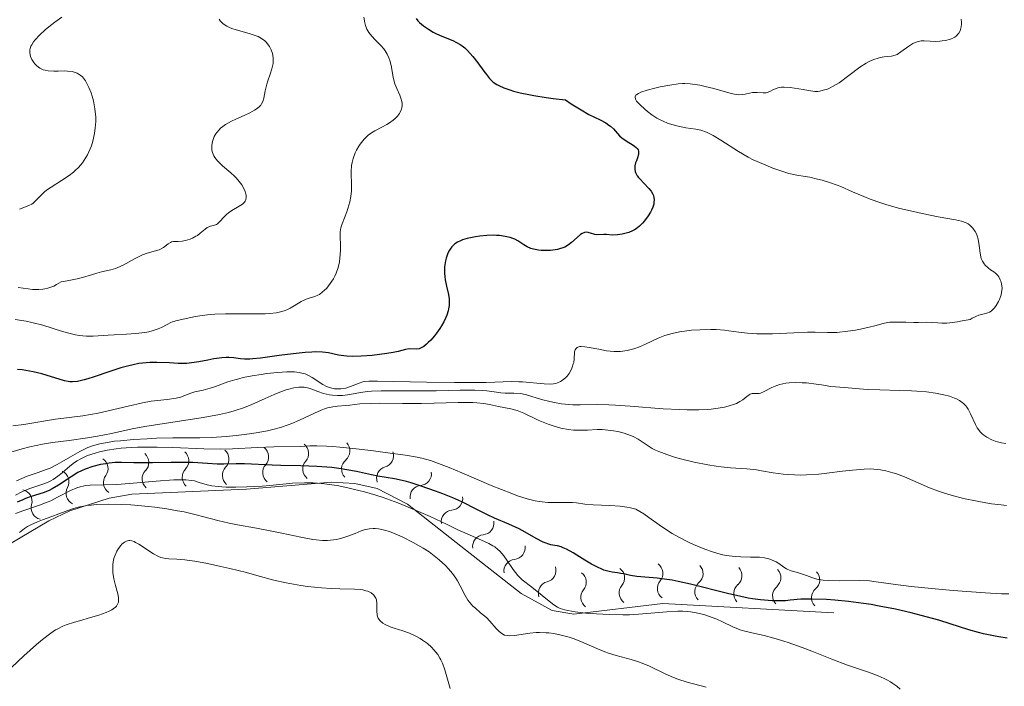
# Model space of a CAD drawing. Units: metres. Extents: x 680990 to 685523, y 4753559 to 4756648.
# Drawn here: x 682360 to 682467, y 4754976 to 4755048 of the extents above; entities that cross this region are included whole.
import ezdxf

# ---------------------------------------------------------------- set-up
doc = ezdxf.new("R2010")
doc.units = ezdxf.units.M
doc.header["$MEASUREMENT"] = 0
for name, color, linetype, lineweight in [('Carátula', 7, 'Continuous', 0), ('Elementos auxiliares', 7, 'Continuous', 0), ('Relieve y altimetría', 7, 'Continuous', 0)]:
    doc.layers.add(name, color=color, linetype=linetype, lineweight=lineweight)

msp = doc.modelspace()

# ---------------------------------------------------------------- linework, layer by layer
at = {"layer": 'Carátula', "color": 7, "linetype": 'Continuous', "lineweight": 0}
msp.add_3dface([(681069.82, 4753559.31), (685523.22, 4753678.69), (685443.64, 4756647.64), (680990.24, 4756528.26)], dxfattribs=at)
at = {"layer": 'Elementos auxiliares', "color": 250, "linetype": 'Continuous', "lineweight": 0}
msp.add_3dface([(681942.92, 4753976.49), (685343.97, 4754067.66), (685281.34, 4756381.07), (681881.45, 4756289.9)], dxfattribs=at)
at = {"layer": 'Relieve y altimetría', "color": 36, "linetype": 'Continuous', "lineweight": 0, "flags": 128}
for points, elevation in [([(682364.21, 4755048.65), (682363.42, 4755048.12)], 1760), ([(682381.34, 4755048.42), (682381.46, 4755048.25), (682381.56, 4755048.14), (682381.77, 4755047.94), (682382.17, 4755047.68)], 1765), ([(682397.08, 4755048.66), (682397.19, 4755048.03), (682397.27, 4755047.75), (682397.43, 4755047.35), (682397.65, 4755046.98), (682397.78, 4755046.8), (682398.25, 4755046.27), (682398.95, 4755045.56), (682399.27, 4755045.19), (682399.41, 4755045), (682399.64, 4755044.61), (682399.82, 4755044.21), (682399.92, 4755043.93), (682400.06, 4755043.38), (682400.28, 4755042.1), (682400.4, 4755041.63), (682400.48, 4755041.39), (682400.69, 4755040.88), (682401.01, 4755040.17), (682401.14, 4755039.82)], 1770), ([(682462.18, 4755048.44), (682462.21, 4755048.07), (682462.21, 4755047.88), (682462.18, 4755047.59), (682462.11, 4755047.3), (682462.06, 4755047.17), (682461.92, 4755046.91), (682461.83, 4755046.79), (682461.68, 4755046.63), (682461.49, 4755046.49), (682461.34, 4755046.4), (682461.02, 4755046.27), (682460.48, 4755046.12), (682460.1, 4755046.06), (682459.84, 4755046.04), (682459.33, 4755046.02), (682458.8, 4755046.04), (682458.14, 4755046.07), (682457.83, 4755046.06), (682457.52, 4755046.02), (682457.37, 4755045.98), (682457.15, 4755045.9), (682456.92, 4755045.8), (682456.48, 4755045.51), (682455.61, 4755044.86), (682455.19, 4755044.6), (682454.99, 4755044.52), (682454.59, 4755044.41), (682453.78, 4755044.32), (682453.35, 4755044.26), (682453.13, 4755044.2), (682452.66, 4755044.04), (682452.17, 4755043.82), (682451.83, 4755043.65), (682451.15, 4755043.22), (682448.9, 4755041.51), (682448.25, 4755041.12), (682447.85, 4755040.92), (682447.61, 4755040.82), (682447.16, 4755040.68), (682446.77, 4755040.59), (682446.57, 4755040.57), (682446.23, 4755040.57), (682445.55, 4755040.66), (682444.95, 4755040.76), (682444.03, 4755040.92), (682443.56, 4755040.98), (682442.91, 4755041.03), (682442.62, 4755041.02), (682442.37, 4755040.99), (682442.22, 4755040.95), (682441.95, 4755040.86), (682441.72, 4755040.76), (682441.34, 4755040.54), (682441.06, 4755040.43), (682440.92, 4755040.4), (682440.61, 4755040.39), (682439.96, 4755040.46), (682439.63, 4755040.46), (682439.46, 4755040.44), (682439.13, 4755040.36), (682438.65, 4755040.25), (682438.38, 4755040.21), (682437.93, 4755040.2), (682437.67, 4755040.23), (682437.11, 4755040.34), (682435.22, 4755040.88), (682434.29, 4755041.11), (682433.7, 4755041.23), (682432.66, 4755041.38), (682432.09, 4755041.43), (682431.81, 4755041.43), (682431.34, 4755041.39), (682430.45, 4755041.26), (682429.38, 4755041.06), (682428.81, 4755040.92), (682427.98, 4755040.7), (682427.29, 4755040.47), (682427.03, 4755040.34), (682426.84, 4755040.22), (682426.75, 4755040.14), (682426.66, 4755039.97), (682426.69, 4755039.7), (682426.81, 4755039.51), (682427.2, 4755039.09), (682427.71, 4755038.62), (682428, 4755038.37), (682428.49, 4755038), (682429.03, 4755037.65), (682429.32, 4755037.49), (682429.63, 4755037.34), (682430.27, 4755037.08)], 1780), ([(682363.42, 4755048.12), (682362.76, 4755047.6), (682362.38, 4755047.27), (682361.75, 4755046.68), (682361.29, 4755046.17), (682361.11, 4755045.95), (682360.91, 4755045.65), (682360.83, 4755045.51), (682360.73, 4755045.23), (682360.71, 4755045.09), (682360.69, 4755044.82), (682360.73, 4755044.55), (682360.78, 4755044.37), (682360.93, 4755044.03), (682361.14, 4755043.7), (682361.26, 4755043.55), (682361.46, 4755043.34), (682361.81, 4755043.08), (682362.17, 4755042.92), (682362.37, 4755042.86), (682362.71, 4755042.8), (682363.31, 4755042.76), (682363.78, 4755042.78), (682364.47, 4755042.79), (682364.81, 4755042.78), (682365.32, 4755042.73), (682365.55, 4755042.67), (682365.85, 4755042.56), (682365.99, 4755042.48), (682366.18, 4755042.35), (682366.43, 4755042.14), (682366.54, 4755042.02), (682366.76, 4755041.73), (682366.89, 4755041.51), (682367.15, 4755041), (682367.38, 4755040.39), (682367.49, 4755040.05), (682367.63, 4755039.52), (682367.79, 4755038.66), (682367.88, 4755037.77), (682367.88, 4755037.32), (682367.87, 4755036.87), (682367.84, 4755036.58), (682367.77, 4755035.99), (682367.58, 4755035.15), (682367.41, 4755034.62), (682367.29, 4755034.29), (682367, 4755033.66), (682366.82, 4755033.34), (682366.43, 4755032.77), (682366, 4755032.27), (682365.68, 4755031.96), (682365.46, 4755031.77), (682364.99, 4755031.41), (682364.14, 4755030.85), (682363.02, 4755030.14), (682362.53, 4755029.79), (682362.32, 4755029.61), (682361.95, 4755029.26), (682361.34, 4755028.62), (682361.06, 4755028.37), (682360.91, 4755028.27), (682360.61, 4755028.11), (682359.57, 4755027.72)], 1760), ([(682382.17, 4755047.68), (682382.47, 4755047.53), (682382.7, 4755047.43), (682383.2, 4755047.26), (682383.83, 4755047.09), (682384.72, 4755046.85), (682385.16, 4755046.7), (682385.58, 4755046.53), (682385.78, 4755046.43), (682386.05, 4755046.26), (682386.3, 4755046.07), (682386.45, 4755045.92), (682386.71, 4755045.61), (682386.82, 4755045.44), (682387.01, 4755045.08), (682387.14, 4755044.7), (682387.18, 4755044.52), (682387.22, 4755044.17), (682387.23, 4755043.9), (682387.21, 4755043.6), (682387.09, 4755043.01), (682386.9, 4755042.44), (682386.64, 4755041.7), (682386.52, 4755041.36), (682386.35, 4755040.64), (682386.19, 4755039.82), (682386.08, 4755039.47), (682385.95, 4755039.2), (682385.86, 4755039.07), (682385.7, 4755038.89), (682385.38, 4755038.62), (682385.18, 4755038.5), (682384.69, 4755038.23), (682384.07, 4755037.95), (682383.14, 4755037.54), (682382.68, 4755037.32), (682382.02, 4755036.95), (682381.74, 4755036.75), (682381.48, 4755036.54), (682381.34, 4755036.39), (682381.08, 4755036.09), (682380.98, 4755035.94), (682380.8, 4755035.63), (682380.68, 4755035.32), (682380.62, 4755035.11), (682380.55, 4755034.72), (682380.54, 4755034.35), (682380.55, 4755034.17), (682380.61, 4755033.91), (682380.76, 4755033.54), (682380.87, 4755033.36), (682381.14, 4755033), (682381.32, 4755032.82), (682381.71, 4755032.45), (682382.59, 4755031.7), (682383, 4755031.32), (682383.19, 4755031.13), (682383.52, 4755030.75), (682383.79, 4755030.38), (682383.94, 4755030.13), (682384.16, 4755029.66), (682384.25, 4755029.37), (682384.28, 4755029.24), (682384.29, 4755029.04), (682384.25, 4755028.76), (682384.17, 4755028.59), (682384.11, 4755028.5), (682384, 4755028.38), (682383.86, 4755028.26), (682383.53, 4755028.04), (682382.73, 4755027.57), (682382.35, 4755027.31), (682382.18, 4755027.17), (682381.88, 4755026.88), (682381.38, 4755026.33), (682381.16, 4755026.14), (682381.05, 4755026.07), (682380.83, 4755025.98), (682380.38, 4755025.87), (682380.15, 4755025.78), (682380.03, 4755025.72), (682379.8, 4755025.54), (682379.28, 4755025.1), (682378.97, 4755024.87), (682378.8, 4755024.77), (682378.43, 4755024.58), (682378.18, 4755024.47), (682377.67, 4755024.31), (682377.32, 4755024.24), (682376.87, 4755024.22), (682376.37, 4755024.21), (682376.14, 4755024.15), (682376.03, 4755024.1), (682375.79, 4755023.94), (682375.27, 4755023.55), (682374.96, 4755023.38), (682374.79, 4755023.31), (682374.41, 4755023.19), (682373.5, 4755022.94), (682372.98, 4755022.74), (682372.1, 4755022.3)], 1765), ([(682401.14, 4755039.82), (682401.23, 4755039.46), (682401.26, 4755039.29), (682401.27, 4755039.03), (682401.24, 4755038.78), (682401.2, 4755038.62), (682401.07, 4755038.31), (682400.98, 4755038.16), (682400.77, 4755037.87), (682400.51, 4755037.6), (682400.31, 4755037.43), (682399.88, 4755037.12), (682399.62, 4755036.97), (682399.06, 4755036.68), (682398.3, 4755036.28), (682397.93, 4755036.04), (682397.56, 4755035.78), (682397.39, 4755035.62), (682397.14, 4755035.37), (682396.98, 4755035.19), (682396.68, 4755034.8), (682396.55, 4755034.59), (682396.3, 4755034.16), (682396.16, 4755033.86), (682395.93, 4755033.25), (682395.82, 4755032.8), (682395.76, 4755032.48), (682395.71, 4755031.84), (682395.72, 4755031.43), (682395.75, 4755030.62), (682395.76, 4755030.02), (682395.75, 4755029.72), (682395.68, 4755029.12), (682395.57, 4755028.53), (682395.47, 4755028.15), (682395.25, 4755027.45), (682394.72, 4755026.12), (682394.6, 4755025.7), (682394.56, 4755025.48), (682394.53, 4755025.26), (682394.52, 4755024.8), (682394.56, 4755023.78), (682394.56, 4755023.21), (682394.5, 4755022.4), (682394.43, 4755021.99), (682394.29, 4755021.36), (682394.07, 4755020.74), (682393.94, 4755020.44), (682393.79, 4755020.15), (682393.43, 4755019.61), (682393.05, 4755019.13), (682392.78, 4755018.86), (682392.6, 4755018.7), (682392.26, 4755018.44), (682392.08, 4755018.34), (682391.75, 4755018.19), (682391.13, 4755018.03), (682390.8, 4755017.93), (682390.27, 4755017.66), (682389.49, 4755017.18), (682389.08, 4755016.95), (682388.71, 4755016.76), (682388.51, 4755016.68), (682388.18, 4755016.57), (682387.58, 4755016.44), (682386.81, 4755016.35), (682386.34, 4755016.32), (682384.61, 4755016.3), (682382.02, 4755016.31), (682380.85, 4755016.28), (682380.34, 4755016.25), (682379.47, 4755016.15), (682378.77, 4755016.03), (682377.73, 4755015.8), (682376.6, 4755015.56), (682376.25, 4755015.45), (682376.06, 4755015.37), (682375.68, 4755015.16), (682375.07, 4755014.84), (682374.7, 4755014.67), (682374.04, 4755014.45), (682373.66, 4755014.36), (682373.23, 4755014.28), (682372.27, 4755014.17), (682371.24, 4755014.1), (682369.88, 4755014.03), (682369.24, 4755013.99), (682367.62, 4755013.88), (682366.88, 4755013.88), (682366.1, 4755013.95), (682365.68, 4755014.02), (682365.24, 4755014.13), (682364.28, 4755014.4), (682362.11, 4755015.08), (682360.93, 4755015.39), (682360.32, 4755015.52), (682359.11, 4755015.71)], 1770), ([(682430.27, 4755037.08), (682430.93, 4755036.87), (682431.36, 4755036.76), (682432.18, 4755036.6), (682433.27, 4755036.46), (682433.82, 4755036.33), (682434.44, 4755036.11), (682434.78, 4755035.95), (682435.16, 4755035.74), (682435.99, 4755035.23), (682437.92, 4755034), (682438.99, 4755033.4), (682439.53, 4755033.12), (682440.63, 4755032.62), (682441.67, 4755032.2), (682442.32, 4755031.97), (682443.42, 4755031.63), (682444.29, 4755031.43), (682445.18, 4755031.28), (682445.68, 4755031.2), (682446.54, 4755031), (682447.04, 4755030.87), (682447.84, 4755030.63), (682448.67, 4755030.34), (682449.08, 4755030.18), (682450.34, 4755029.63), (682451.56, 4755029.09), (682452.25, 4755028.81), (682453.42, 4755028.4), (682454.07, 4755028.19), (682455.49, 4755027.81), (682456.97, 4755027.46), (682457.93, 4755027.25), (682459.68, 4755026.9), (682461.55, 4755026.56), (682462.2, 4755026.41), (682462.71, 4755026.22), (682462.93, 4755026.11), (682463.12, 4755025.98), (682463.24, 4755025.88), (682463.45, 4755025.66), (682463.71, 4755025.29), (682463.85, 4755025.02), (682463.92, 4755024.83), (682464.04, 4755024.44), (682464.15, 4755023.77), (682464.24, 4755022.92), (682464.32, 4755022.54), (682464.37, 4755022.36), (682464.5, 4755022.05), (682464.67, 4755021.77), (682464.81, 4755021.61), (682465.12, 4755021.32), (682465.38, 4755021.13), (682465.75, 4755020.88), (682465.93, 4755020.74), (682466.17, 4755020.49), (682466.28, 4755020.34), (682466.44, 4755020.04), (682466.51, 4755019.87), (682466.58, 4755019.59), (682466.63, 4755019.13), (682466.59, 4755018.64), (682466.54, 4755018.39), (682466.36, 4755017.88), (682466.26, 4755017.66), (682466.01, 4755017.24), (682465.8, 4755016.96), (682465.56, 4755016.72), (682465.44, 4755016.62), (682465.26, 4755016.5), (682465.08, 4755016.41), (682464.69, 4755016.3), (682464.1, 4755016.16), (682463.76, 4755016.04), (682463.37, 4755015.84), (682463.16, 4755015.71), (682462.28, 4755015.54), (682461.78, 4755015.45), (682460.95, 4755015.34), (682460.61, 4755015.31), (682460.06, 4755015.3), (682459.64, 4755015.32), (682459.03, 4755015.39), (682458.42, 4755015.42), (682457.53, 4755015.39), (682457.02, 4755015.38), (682456.15, 4755015.4), (682454.94, 4755015.42), (682454.39, 4755015.4), (682454.14, 4755015.37), (682453.69, 4755015.27), (682452.76, 4755015), (682452.17, 4755014.85), (682451.2, 4755014.64), (682450.66, 4755014.54), (682449.83, 4755014.42), (682448.63, 4755014.3), (682447.62, 4755014.28), (682446.26, 4755014.32), (682445.44, 4755014.31)], 1780), ([(682372.1, 4755022.3), (682370.88, 4755021.64), (682370.3, 4755021.37), (682370.03, 4755021.26), (682369.52, 4755021.11), (682368.52, 4755020.89), (682367.99, 4755020.76), (682367.41, 4755020.58), (682366.45, 4755020.28), (682365.85, 4755020.12), (682364.77, 4755019.91), (682364.13, 4755019.81), (682363.63, 4755019.5), (682363.31, 4755019.34), (682363.09, 4755019.25), (682362.67, 4755019.11), (682362.35, 4755019.04), (682362.13, 4755019.01), (682361.7, 4755018.97), (682361.01, 4755018.98), (682360.52, 4755019.03), (682359.44, 4755019.19)], 1765), ([(682445.44, 4755014.31), (682443.93, 4755014.24), (682441.62, 4755014.13), (682440.48, 4755014.12), (682439.93, 4755014.14), (682438.9, 4755014.21), (682437.97, 4755014.32), (682436.88, 4755014.47), (682436.4, 4755014.53), (682435.48, 4755014.61), (682434.92, 4755014.62), (682433.74, 4755014.58), (682432.8, 4755014.52), (682432.28, 4755014.47), (682431.48, 4755014.36), (682430.68, 4755014.19), (682430.29, 4755014.08), (682429.91, 4755013.96), (682429.17, 4755013.67), (682427.79, 4755013.02), (682427.12, 4755012.73), (682426.53, 4755012.51), (682426.24, 4755012.42), (682425.79, 4755012.31), (682425.08, 4755012.22), (682424.59, 4755012.2), (682424.34, 4755012.21), (682423.95, 4755012.24), (682423.54, 4755012.29), (682422.7, 4755012.45), (682421.64, 4755012.66), (682421.18, 4755012.73), (682420.79, 4755012.76), (682420.63, 4755012.74), (682420.43, 4755012.69), (682420.33, 4755012.64), (682420.18, 4755012.49), (682420.13, 4755012.39), (682420.06, 4755012.17), (682420.04, 4755011.93), (682420.02, 4755011.58), (682420.01, 4755011.41), (682419.96, 4755011.03), (682419.92, 4755010.85), (682419.81, 4755010.5), (682419.71, 4755010.27), (682419.46, 4755009.82), (682419.24, 4755009.52), (682419.12, 4755009.38), (682418.9, 4755009.18), (682418.65, 4755009), (682418.52, 4755008.93), (682418.2, 4755008.79), (682418.03, 4755008.74), (682417.75, 4755008.69), (682417.43, 4755008.66), (682416.73, 4755008.67), (682414.38, 4755008.9), (682413.99, 4755008.92), (682413.23, 4755008.93), (682410.42, 4755008.85), (682408.45, 4755008.83), (682406.97, 4755008.83), (682403.92, 4755008.87), (682398.57, 4755008.99), (682397.64, 4755008.97), (682397.22, 4755008.93), (682396.99, 4755008.89), (682396.6, 4755008.77), (682395.66, 4755008.39), (682395.12, 4755008.22), (682394.59, 4755008.14), (682394.32, 4755008.13), (682393.89, 4755008.15), (682393.47, 4755008.24), (682393.25, 4755008.32), (682393.04, 4755008.4), (682392.62, 4755008.63), (682391.47, 4755009.37), (682390.99, 4755009.64), (682390.69, 4755009.76), (682390.49, 4755009.83), (682390.06, 4755009.92), (682389.55, 4755009.98), (682389.25, 4755009.99), (682388.72, 4755009.99), (682387.7, 4755009.92), (682386.54, 4755009.8), (682385.9, 4755009.71), (682384.92, 4755009.55), (682383.95, 4755009.36), (682383.49, 4755009.25), (682383.06, 4755009.14), (682382.27, 4755008.89), (682380.94, 4755008.41), (682380.36, 4755008.21), (682379.58, 4755008), (682378.7, 4755007.81), (682378.34, 4755007.72), (682377.86, 4755007.53), (682377.41, 4755007.34)], 1780), ([(682467.04, 4755002.19), (682466.59, 4755002.26), (682466.14, 4755002.37), (682465.9, 4755002.45), (682465.53, 4755002.59), (682464.98, 4755002.87), (682464.64, 4755003.11), (682464.48, 4755003.24), (682464.26, 4755003.47), (682464.06, 4755003.71), (682463.94, 4755003.89), (682463.73, 4755004.26), (682463.2, 4755005.42), (682462.93, 4755005.94), (682462.78, 4755006.16), (682462.67, 4755006.3), (682462.43, 4755006.55), (682462.29, 4755006.66), (682462, 4755006.86), (682461.68, 4755007.04), (682461.44, 4755007.14), (682460.9, 4755007.33), (682460.28, 4755007.5), (682459.93, 4755007.57), (682459.37, 4755007.68), (682458.42, 4755007.8), (682457.35, 4755007.89), (682456.76, 4755007.92), (682455.46, 4755007.96), (682453.3, 4755008.02), (682451.95, 4755008.08), (682449.47, 4755008.27), (682447.99, 4755008.41), (682446.98, 4755008.58), (682446.37, 4755008.66), (682445.32, 4755008.78), (682444.87, 4755008.81), (682444.08, 4755008.83), (682443.44, 4755008.8), (682443.06, 4755008.75), (682442.43, 4755008.61), (682442.11, 4755008.5), (682441.55, 4755008.27), (682440.66, 4755007.82), (682440.31, 4755007.68), (682440.16, 4755007.64), (682439.88, 4755007.62), (682439.42, 4755007.63), (682439.2, 4755007.56), (682439.08, 4755007.5), (682438.83, 4755007.3), (682438.38, 4755006.94), (682438.08, 4755006.75), (682437.71, 4755006.56), (682437.49, 4755006.47), (682436.8, 4755006.25), (682436.4, 4755006.15), (682435.72, 4755006.03), (682434.94, 4755005.94), (682434.52, 4755005.9), (682433.61, 4755005.85), (682433.11, 4755005.84), (682432.33, 4755005.85), (682431.49, 4755005.88), (682429.7, 4755005.98), (682426.1, 4755006.27), (682424.5, 4755006.38), (682423.8, 4755006.4), (682422.59, 4755006.42), (682420.68, 4755006.39), (682419.86, 4755006.4), (682419.45, 4755006.43), (682418.65, 4755006.52), (682417.87, 4755006.66), (682417.38, 4755006.76), (682416.47, 4755006.99), (682414.83, 4755007.48), (682414.36, 4755007.59), (682414.12, 4755007.62), (682413.43, 4755007.67), (682412.51, 4755007.68), (682412.04, 4755007.7)], 1785), ([(682412.04, 4755007.7), (682411.29, 4755007.8), (682410.5, 4755007.91), (682410.03, 4755007.96), (682409.18, 4755008.01), (682407.58, 4755008.01), (682404.99, 4755007.94), (682403.6, 4755007.92), (682401.51, 4755007.92), (682398.98, 4755007.91), (682397.94, 4755007.87), (682397.49, 4755007.84), (682396.74, 4755007.74), (682395.57, 4755007.52), (682395.05, 4755007.44), (682394.79, 4755007.42), (682394.24, 4755007.41), (682393.7, 4755007.45), (682393.34, 4755007.5), (682392.7, 4755007.64), (682392.1, 4755007.84), (682391.44, 4755008.12), (682391.12, 4755008.22), (682390.95, 4755008.26), (682390.61, 4755008.31), (682390.25, 4755008.32), (682390.01, 4755008.31), (682389.48, 4755008.24), (682388.93, 4755008.11), (682388.63, 4755008.02), (682388.14, 4755007.86), (682387.32, 4755007.52), (682386.35, 4755007.09), (682384.89, 4755006.44), (682384.1, 4755006.12), (682382.98, 4755005.75), (682382.37, 4755005.58), (682381.37, 4755005.34), (682379.58, 4755005), (682373.24, 4755004.05), (682371.86, 4755003.79), (682370.42, 4755003.45), (682369.62, 4755003.27), (682368.09, 4755002.99), (682366.98, 4755002.8), (682365, 4755002.51), (682363.18, 4755002.31), (682362.1, 4755002.12), (682360.69, 4755001.81), (682359.88, 4755001.6), (682358.62, 4755001.23)], 1785), ([(682377.41, 4755007.34), (682377.14, 4755007.25), (682376.65, 4755007.14), (682375.66, 4755006.99), (682373.94, 4755006.78), (682372.97, 4755006.62), (682371.42, 4755006.27), (682369.25, 4755005.74), (682368.14, 4755005.5), (682366.48, 4755005.21), (682363.49, 4755004.82), (682360.07, 4755004.25), (682358.85, 4755004.11)], 1780), ([(682467.13, 4754995.44), (682466.53, 4754995.49), (682465.48, 4754995.62), (682464.88, 4754995.71), (682463.92, 4754995.88), (682462.44, 4754996.19), (682461.08, 4754996.54), (682460.24, 4754996.8), (682459.71, 4754996.97), (682458.74, 4754997.34), (682456.02, 4754998.55), (682455.14, 4754998.87), (682454.74, 4754998.99), (682453.97, 4754999.2), (682453.4, 4754999.31), (682452.66, 4754999.4), (682452.27, 4754999.41), (682451.61, 4754999.4), (682450.34, 4754999.29), (682449.25, 4754999.15), (682447.56, 4754998.94), (682446.67, 4754998.85), (682445.32, 4754998.76), (682444.66, 4754998.75), (682444.01, 4754998.76), (682442.8, 4754998.85), (682441.7, 4754999), (682440.42, 4754999.21), (682439.87, 4754999.3), (682438.84, 4754999.42), (682437.03, 4754999.54), (682436.03, 4754999.64), (682435.47, 4754999.71), (682434.56, 4754999.86), (682433.1, 4755000.14), (682431.73, 4755000.48), (682431.06, 4755000.67), (682430.1, 4755000.98), (682429.25, 4755001.3), (682428.87, 4755001.47), (682428.53, 4755001.65), (682427.96, 4755001.99), (682426.97, 4755002.65), (682426.44, 4755002.94), (682426.14, 4755003.07), (682425.48, 4755003.3), (682424.77, 4755003.48), (682424.3, 4755003.57), (682423.39, 4755003.69), (682423.08, 4755003.7), (682422.51, 4755003.71), (682421.48, 4755003.64), (682420.98, 4755003.62), (682420.29, 4755003.63), (682419.93, 4755003.65), (682419.39, 4755003.72), (682418.57, 4755003.87), (682417.74, 4755004.1), (682417.19, 4755004.29), (682416.83, 4755004.43), (682416.1, 4755004.74), (682414.54, 4755005.49), (682413.81, 4755005.79), (682413.12, 4755005.98), (682411.78, 4755006.22), (682410.79, 4755006.44), (682410.17, 4755006.54), (682409.41, 4755006.62), (682408.96, 4755006.64), (682408.47, 4755006.65), (682407.36, 4755006.64), (682404.77, 4755006.57), (682403.38, 4755006.54), (682401.31, 4755006.54), (682398.82, 4755006.57), (682397.8, 4755006.56), (682396.65, 4755006.49), (682395.58, 4755006.36), (682395.14, 4755006.32), (682394.23, 4755006.26), (682393.71, 4755006.19), (682393.13, 4755006.06), (682392.81, 4755005.96), (682392.46, 4755005.83), (682391.72, 4755005.5), (682390.08, 4755004.74), (682389.25, 4755004.38), (682388.84, 4755004.21), (682388.02, 4755003.94), (682387.19, 4755003.71), (682386.61, 4755003.58), (682385.35, 4755003.35), (682384.65, 4755003.24), (682383.19, 4755003.05), (682382.09, 4755002.94), (682380.55, 4755002.83), (682379.23, 4755002.79), (682377.42, 4755002.8), (682376.3, 4755002.8), (682374.49, 4755002.75), (682373.49, 4755002.7)], 1790), ([(682373.49, 4755002.7), (682371.99, 4755002.61), (682370.57, 4755002.49), (682369.93, 4755002.42), (682369.35, 4755002.34), (682368.35, 4755002.16), (682367.52, 4755001.93), (682367.03, 4755001.75), (682366.73, 4755001.62), (682366.14, 4755001.32), (682365.13, 4755000.73), (682364.2, 4755000.17), (682363.7, 4754999.89), (682362.91, 4754999.51), (682362.49, 4754999.34), (682361.61, 4754999.02), (682360.42, 4754998.61), (682359.84, 4754998.38), (682359.27, 4754998.12)], 1790), ([(682447.7, 4754987.25), (682447.15, 4754987.3), (682446.45, 4754987.41), (682445.92, 4754987.56), (682445.32, 4754987.8), (682445, 4754987.91), (682444.44, 4754988.07), (682443.66, 4754988.29), (682443.31, 4754988.44), (682443.15, 4754988.52), (682442.86, 4754988.7), (682442.32, 4754989.11), (682442.02, 4754989.3), (682441.53, 4754989.52), (682441.24, 4754989.61), (682440.76, 4754989.72), (682440.2, 4754989.78), (682439.89, 4754989.8), (682439.21, 4754989.81), (682438.16, 4754989.82), (682437.56, 4754989.86), (682436.92, 4754989.93), (682436.58, 4754989.99), (682436.04, 4754990.1), (682435.46, 4754990.26), (682435.07, 4754990.38), (682434.26, 4754990.66), (682433.02, 4754991.17), (682432.47, 4754991.42), (682431.42, 4754991.96), (682430.69, 4754992.37), (682430.19, 4754992.69), (682429.27, 4754993.32), (682428.15, 4754994.12), (682427.6, 4754994.5), (682426.74, 4754995.02), (682426.16, 4754995.16), (682425.77, 4754995.23), (682425.01, 4754995.34), (682423.91, 4754995.43), (682422.09, 4754995.5), (682421.17, 4754995.58), (682420.28, 4754995.7), (682419.83, 4754995.74), (682419.03, 4754995.75), (682417.78, 4754995.74), (682417.13, 4754995.76), (682416.54, 4754995.81), (682416.24, 4754995.85), (682415.75, 4754995.93), (682414.9, 4754996.15), (682413.84, 4754996.49), (682413.22, 4754996.72), (682410.98, 4754997.61), (682407.76, 4754998.98), (682406.38, 4754999.56), (682404.96, 4755000.12), (682404.35, 4755000.32), (682403.42, 4755000.57), (682402.9, 4755000.68), (682401.65, 4755000.9), (682399.42, 4755001.22), (682398.16, 4755001.39), (682396.25, 4755001.62), (682394.48, 4755001.8), (682393.71, 4755001.87), (682393.04, 4755001.91), (682391.98, 4755001.94), (682391.21, 4755001.93), (682390.16, 4755001.85), (682387.3, 4755001.81), (682385.53, 4755001.73), (682382.8, 4755001.6), (682381.46, 4755001.57), (682379.67, 4755001.59), (682376.28, 4755001.75), (682374.59, 4755001.79), (682373.72, 4755001.79), (682372.43, 4755001.77), (682371.21, 4755001.71), (682370.64, 4755001.66), (682370.1, 4755001.61), (682369.14, 4755001.46), (682368.31, 4755001.28), (682367.82, 4755001.14), (682367, 4755000.86), (682366.26, 4755000.52), (682365.85, 4755000.28), (682365.59, 4755000.11), (682365.08, 4754999.7), (682364.24, 4754998.98), (682363.77, 4754998.61), (682363.26, 4754998.27), (682362.99, 4754998.12), (682362.71, 4754997.98), (682362.11, 4754997.75), (682360.83, 4754997.31), (682360.16, 4754997.05), (682359.83, 4754996.9), (682359.16, 4754996.56)], 1795), ([(682397.16, 4754996.9), (682395.95, 4754997.22), (682395.35, 4754997.36), (682394.19, 4754997.59), (682393.62, 4754997.69), (682392.82, 4754997.8), (682392.05, 4754997.87), (682391.57, 4754997.9), (682390.64, 4754997.91), (682389.34, 4754997.86), (682386.86, 4754997.62), (682386.02, 4754997.55), (682384.35, 4754997.45), (682383.16, 4754997.42), (682382.11, 4754997.43), (682381.64, 4754997.45), (682381.23, 4754997.48), (682380.55, 4754997.57), (682380.01, 4754997.68), (682379.17, 4754997.94), (682378.63, 4754998.1), (682378.31, 4754998.16), (682377.7, 4754998.22), (682376.89, 4754998.23), (682376.38, 4754998.21), (682374.48, 4754998.07), (682371.55, 4754997.81), (682370.2, 4754997.72), (682367.27, 4754997.64), (682366.77, 4754997.59), (682366.53, 4754997.55), (682366.18, 4754997.46), (682365.83, 4754997.35), (682365.15, 4754997.06), (682363.73, 4754996.32), (682362.98, 4754995.95), (682362.59, 4754995.78), (682361.77, 4754995.47), (682360.04, 4754994.87), (682359.16, 4754994.54)], 1805), ([(682455.53, 4754975.4), (682455.17, 4754975.72), (682454.74, 4754976.04), (682454.49, 4754976.2), (682454.09, 4754976.42), (682453.79, 4754976.57), (682453.15, 4754976.85), (682452.08, 4754977.25), (682450.56, 4754977.77), (682449.79, 4754978.04), (682448.09, 4754978.69), (682445.91, 4754979.56), (682444.86, 4754979.96), (682443.34, 4754980.5), (682442.38, 4754980.8), (682441.78, 4754980.97), (682440.7, 4754981.26), (682439.7, 4754981.48), (682438.6, 4754981.73), (682438.09, 4754981.89), (682437.31, 4754982.21), (682436.19, 4754982.73), (682435.56, 4754983.02), (682434.65, 4754983.38), (682434.14, 4754983.54), (682433.3, 4754983.74), (682432.69, 4754983.83), (682432.36, 4754983.86), (682431.85, 4754983.89), (682431.3, 4754983.89), (682430.12, 4754983.83), (682427.48, 4754983.6), (682426.04, 4754983.52), (682425.31, 4754983.51), (682423.84, 4754983.53), (682422.43, 4754983.6), (682421.57, 4754983.67), (682420.11, 4754983.84), (682419.32, 4754983.97), (682419.01, 4754984.04), (682418.5, 4754984.21), (682418.21, 4754984.34), (682418.03, 4754984.45), (682417.65, 4754984.72), (682415.41, 4754986.54), (682414.34, 4754987.33), (682414.04, 4754987.61), (682413.88, 4754987.79), (682413.37, 4754988.45), (682412.67, 4754989.47), (682412.34, 4754989.93), (682411.91, 4754990.43), (682411.7, 4754990.64), (682411.36, 4754990.91), (682411.16, 4754991.04), (682410.73, 4754991.28), (682409.91, 4754991.66), (682408.36, 4754992.32), (682407.35, 4754992.78), (682406.17, 4754993.35), (682404.32, 4754994.22), (682403.3, 4754994.68), (682401.66, 4754995.37), (682400.8, 4754995.71), (682399.21, 4754996.28), (682398.39, 4754996.54), (682397.16, 4754996.9)], 1805), ([(682375.62, 4754995.07), (682374.32, 4754995.25), (682373.64, 4754995.33), (682371.7, 4754995.49), (682370.71, 4754995.54), (682369.28, 4754995.56), (682367.98, 4754995.52), (682367.4, 4754995.48), (682366.88, 4754995.41), (682366.57, 4754995.36), (682365.99, 4754995.24), (682365.24, 4754995.01), (682363.86, 4754994.5), (682363.11, 4754994.23), (682362.07, 4754993.87), (682361.55, 4754993.66), (682360.81, 4754993.33), (682360.46, 4754993.14), (682360.14, 4754992.93), (682359.94, 4754992.78), (682359.57, 4754992.47)], 1810), ([(682434.38, 4754975.64), (682432.32, 4754976.18), (682431.31, 4754976.5), (682430.83, 4754976.69), (682429.92, 4754977.09), (682428.23, 4754977.9), (682427.42, 4754978.24), (682427.02, 4754978.39), (682426.21, 4754978.63), (682424.59, 4754979.06), (682423.76, 4754979.32), (682423.34, 4754979.48), (682422.48, 4754979.84), (682420.75, 4754980.61), (682419.89, 4754980.94), (682419.46, 4754981.09), (682418.61, 4754981.31), (682417.79, 4754981.47), (682417.25, 4754981.53), (682416.91, 4754981.56), (682416.24, 4754981.58), (682415.87, 4754981.57), (682415.19, 4754981.52), (682413.5, 4754981.27), (682412.97, 4754981.23), (682412.74, 4754981.24), (682412.42, 4754981.31), (682412.13, 4754981.46), (682411.98, 4754981.57), (682411.83, 4754981.7), (682411.52, 4754982.03), (682410.84, 4754982.8), (682410.46, 4754983.2), (682409.82, 4754983.74), (682409.25, 4754984.22), (682408.98, 4754984.47), (682408.61, 4754984.88), (682408.44, 4754985.11), (682408.15, 4754985.6), (682407.61, 4754986.68), (682407.3, 4754987.23), (682407.13, 4754987.5), (682406.74, 4754988.03), (682406.31, 4754988.54), (682405.99, 4754988.87), (682405.32, 4754989.5), (682404.59, 4754990.08), (682404.2, 4754990.37), (682403.56, 4754990.78), (682402.47, 4754991.41), (682401.36, 4754991.97), (682400.77, 4754992.24), (682399.9, 4754992.58), (682399.34, 4754992.75), (682399.07, 4754992.82), (682398.69, 4754992.89), (682398.33, 4754992.93), (682398.11, 4754992.93), (682397.7, 4754992.9), (682397.51, 4754992.86), (682397.14, 4754992.77), (682396.8, 4754992.65), (682396.17, 4754992.38), (682395.25, 4754992.04), (682394.8, 4754991.9), (682394.11, 4754991.73), (682393.48, 4754991.64), (682393.14, 4754991.61), (682392.58, 4754991.62), (682391.92, 4754991.67), (682391.54, 4754991.72), (682390.23, 4754991.97), (682388.17, 4754992.41), (682387.07, 4754992.64), (682385.42, 4754992.95), (682383.33, 4754993.32), (682382.41, 4754993.5), (682381.19, 4754993.79), (682379.67, 4754994.2), (682378.82, 4754994.42), (682377.53, 4754994.72), (682376.8, 4754994.86), (682375.62, 4754995.07)], 1810), ([(682376.72, 4754989.56), (682375.86, 4754989.6), (682375.5, 4754989.64), (682375.15, 4754989.71), (682374.98, 4754989.76), (682374.72, 4754989.87), (682374.17, 4754990.17), (682372.6, 4754991.2), (682372.23, 4754991.41), (682372.06, 4754991.49), (682371.82, 4754991.57), (682371.6, 4754991.6), (682371.49, 4754991.6), (682371.33, 4754991.57), (682371.23, 4754991.54), (682371.03, 4754991.44), (682370.73, 4754991.2), (682370.61, 4754991.06), (682370.36, 4754990.73), (682370.2, 4754990.46), (682369.99, 4754990), (682369.9, 4754989.75), (682369.84, 4754989.5), (682369.76, 4754988.99), (682369.74, 4754988.47), (682369.75, 4754988.12), (682369.85, 4754987.44), (682370.03, 4754986.7), (682370.28, 4754985.8), (682370.36, 4754985.4), (682370.37, 4754985.06), (682370.35, 4754984.9), (682370.27, 4754984.68), (682370.14, 4754984.46), (682370.04, 4754984.35), (682369.79, 4754984.15), (682369.63, 4754984.05), (682369.35, 4754983.9), (682369.02, 4754983.76), (682368.22, 4754983.48), (682367.32, 4754983.21), (682366.12, 4754982.87), (682365.57, 4754982.72), (682364.67, 4754982.42), (682364.29, 4754982.26), (682363.77, 4754982), (682363.51, 4754981.86), (682362.98, 4754981.5), (682362.08, 4754980.81), (682361.42, 4754980.26), (682360.05, 4754979.04), (682358.7, 4754977.77)], 1815), ([(682406.5, 4754975.48), (682405.92, 4754977.5), (682405.66, 4754978.23), (682405.5, 4754978.59), (682405.39, 4754978.8), (682405.16, 4754979.17), (682404.74, 4754979.71), (682404.48, 4754979.98), (682404.02, 4754980.39), (682403.5, 4754980.76), (682403.22, 4754980.93), (682402.77, 4754981.18), (682402.06, 4754981.5), (682401.34, 4754981.76), (682400.41, 4754982.05), (682399.96, 4754982.2), (682399.42, 4754982.45), (682399.18, 4754982.59), (682398.88, 4754982.84), (682398.72, 4754983.04), (682398.66, 4754983.15), (682398.58, 4754983.32), (682398.54, 4754983.5), (682398.51, 4754983.91), (682398.52, 4754984.76), (682398.46, 4754985.16), (682398.4, 4754985.33), (682398.34, 4754985.44), (682398.2, 4754985.64), (682398.11, 4754985.74), (682397.89, 4754985.9), (682397.54, 4754986.07), (682397.33, 4754986.14), (682396.99, 4754986.22), (682396.71, 4754986.26), (682396.07, 4754986.3), (682394.5, 4754986.34), (682393.54, 4754986.37), (682392.48, 4754986.45), (682390.97, 4754986.61), (682390.22, 4754986.71), (682388.64, 4754986.98), (682387.28, 4754987.3), (682385.45, 4754987.81), (682384.33, 4754988.11), (682382.51, 4754988.56), (682381.52, 4754988.79), (682380.05, 4754989.1), (682378.7, 4754989.35), (682378.1, 4754989.44), (682377.58, 4754989.5), (682376.72, 4754989.56)], 1815), ([(682467.39, 4754985.78), (682466.56, 4754985.8), (682464.78, 4754985.9), (682461.29, 4754986.16), (682459.36, 4754986.33), (682456.73, 4754986.6), (682454.76, 4754986.85), (682452.93, 4754987.12), (682452.18, 4754987.2), (682451.07, 4754987.25), (682448.95, 4754987.22), (682447.7, 4754987.25)], 1795)]:
    msp.add_lwpolyline(points, dxfattribs=dict(at, elevation=elevation))
at = {"layer": 'Relieve y altimetría', "color": 36, "linetype": 'Continuous', "lineweight": 30, "flags": 128}
for points, elevation in [([(682402.8, 4755048.5), (682402.98, 4755048.26), (682403.15, 4755048.08), (682403.59, 4755047.7), (682404.13, 4755047.33), (682404.65, 4755047.02), (682404.93, 4755046.88), (682405.34, 4755046.68), (682405.97, 4755046.43), (682406.79, 4755046.1), (682407.2, 4755045.91), (682407.6, 4755045.68), (682407.8, 4755045.54), (682408.1, 4755045.3), (682408.4, 4755045.03), (682408.97, 4755044.38), (682409.52, 4755043.68), (682410.18, 4755042.78), (682410.46, 4755042.39), (682410.8, 4755041.97), (682410.96, 4755041.8), (682411.19, 4755041.58), (682411.58, 4755041.31), (682411.81, 4755041.19), (682412.35, 4755040.95), (682412.99, 4755040.72), (682413.39, 4755040.6), (682414.13, 4755040.41), (682415.07, 4755040.21), (682415.63, 4755040.11), (682416.96, 4755039.9), (682417.74, 4755039.8), (682419.06, 4755039.64), (682419.69, 4755039.21), (682420.77, 4755038.54), (682421.63, 4755038.06), (682422.85, 4755037.46), (682423.48, 4755037.12), (682423.8, 4755036.9), (682423.98, 4755036.76), (682424.29, 4755036.47), (682424.95, 4755035.73), (682425.24, 4755035.48), (682425.41, 4755035.36), (682425.79, 4755035.11), (682426.33, 4755034.78), (682426.58, 4755034.61), (682426.78, 4755034.44), (682426.87, 4755034.35), (682426.97, 4755034.21), (682427.02, 4755034.06), (682427.04, 4755033.96), (682427.04, 4755033.75), (682426.96, 4755033.43), (682426.79, 4755032.98), (682426.71, 4755032.76), (682426.64, 4755032.46), (682426.62, 4755032.31), (682426.63, 4755032.08), (682426.67, 4755031.85), (682426.7, 4755031.73), (682426.81, 4755031.49), (682426.89, 4755031.36), (682427.02, 4755031.17), (682427.19, 4755030.98), (682427.59, 4755030.57), (682428.15, 4755029.99), (682428.39, 4755029.68), (682428.58, 4755029.37), (682428.64, 4755029.2), (682428.71, 4755028.96), (682428.73, 4755028.79), (682428.71, 4755028.45), (682428.68, 4755028.28), (682428.58, 4755027.95), (682428.44, 4755027.62), (682428.33, 4755027.41), (682428.08, 4755027), (682427.68, 4755026.45), (682427.46, 4755026.21), (682427.13, 4755025.88)], 1775), ([(682427.13, 4755025.88), (682426.76, 4755025.6), (682426.57, 4755025.48), (682426.37, 4755025.37), (682425.96, 4755025.19), (682425.53, 4755025.06), (682425.25, 4755024.99), (682424.72, 4755024.92), (682424.17, 4755024.91), (682423.53, 4755024.95), (682423.25, 4755024.97), (682422.5, 4755024.94), (682422.26, 4755024.96), (682422.14, 4755024.99), (682421.89, 4755025.08), (682421.54, 4755025.19), (682421.35, 4755025.21), (682421.15, 4755025.18), (682421.05, 4755025.15), (682420.89, 4755025.08), (682420.72, 4755024.96), (682420.34, 4755024.63), (682419.74, 4755024.09), (682419.39, 4755023.83), (682418.99, 4755023.6), (682418.78, 4755023.5), (682418.43, 4755023.39), (682418.19, 4755023.33), (682417.69, 4755023.24), (682417.43, 4755023.22), (682416.92, 4755023.21), (682416.43, 4755023.23), (682416.12, 4755023.27), (682415.57, 4755023.37), (682415.31, 4755023.45), (682414.88, 4755023.63), (682414.53, 4755023.83), (682414.11, 4755024.12), (682413.88, 4755024.26), (682413.54, 4755024.44), (682413.34, 4755024.52), (682413.03, 4755024.63), (682412.49, 4755024.76), (682411.89, 4755024.85), (682411.56, 4755024.87), (682411.21, 4755024.88), (682410.49, 4755024.86), (682409.75, 4755024.79), (682409.26, 4755024.72), (682408.36, 4755024.53), (682407.85, 4755024.38), (682407.62, 4755024.29), (682407.31, 4755024.14), (682407.03, 4755023.96), (682406.9, 4755023.85), (682406.67, 4755023.62), (682406.57, 4755023.48), (682406.42, 4755023.26), (682406.25, 4755022.92), (682406.07, 4755022.39), (682406, 4755022.11), (682405.9, 4755021.44), (682405.88, 4755020.97), (682405.89, 4755020.73), (682405.92, 4755020.38), (682405.97, 4755020.03), (682406.12, 4755019.33), (682406.32, 4755018.41), (682406.39, 4755017.95), (682406.41, 4755017.48), (682406.39, 4755017.24), (682406.34, 4755016.88), (682406.28, 4755016.64), (682406.13, 4755016.17), (682406.03, 4755015.93), (682405.81, 4755015.46), (682405.56, 4755015.02), (682405.38, 4755014.73), (682405, 4755014.2), (682404.79, 4755013.93), (682404.38, 4755013.45), (682404.12, 4755013.18), (682403.94, 4755013.02), (682403.62, 4755012.76), (682403.28, 4755012.57), (682403.12, 4755012.52), (682402.83, 4755012.47), (682402.05, 4755012.5), (682401.63, 4755012.44), (682400.85, 4755012.23), (682400.3, 4755012.11), (682399.61, 4755011.99), (682398.01, 4755011.79), (682396.82, 4755011.7), (682395.81, 4755011.68), (682395.25, 4755011.71), (682394.92, 4755011.74), (682394.33, 4755011.83), (682393.24, 4755012.07), (682392.6, 4755012.15), (682391.87, 4755012.17)], 1775), ([(682391.87, 4755012.17), (682391.44, 4755012.15), (682390.71, 4755012.1), (682389.4, 4755011.96), (682387.87, 4755011.76), (682385.85, 4755011.49), (682385.01, 4755011.41), (682384.66, 4755011.39), (682384.09, 4755011.39), (682383.65, 4755011.43), (682383.16, 4755011.5), (682382.92, 4755011.53), (682382.4, 4755011.56), (682382.1, 4755011.56), (682381.62, 4755011.53), (682380.77, 4755011.41), (682380.11, 4755011.28), (682379.13, 4755011.09), (682378.6, 4755011), (682377.76, 4755010.92), (682377.32, 4755010.9), (682376.87, 4755010.91), (682375.92, 4755010.96), (682374.54, 4755011.02), (682373.79, 4755011.01), (682373, 4755010.94), (682372.59, 4755010.89), (682371.95, 4755010.76), (682371.51, 4755010.66), (682370.62, 4755010.42), (682369.3, 4755010.01), (682367.71, 4755009.46), (682367.04, 4755009.24), (682366.61, 4755009.11), (682365.91, 4755008.95), (682365.37, 4755008.9), (682365.07, 4755008.91), (682364.87, 4755008.93), (682364.49, 4755009.02), (682362.03, 4755009.76), (682361.08, 4755009.99), (682359.87, 4755010.2), (682359.36, 4755010.26)], 1775), ([(682411.34, 4754994.06), (682410.57, 4754994.41), (682409.42, 4754994.98), (682407.76, 4754995.81), (682406.79, 4754996.26), (682405.69, 4754996.71), (682404.92, 4754997), (682403.36, 4754997.55), (682402.25, 4754997.9), (682401.75, 4754998.04), (682401.28, 4754998.16), (682400.45, 4754998.34), (682398.64, 4754998.62), (682397.94, 4754998.76), (682396.94, 4754999), (682396.3, 4754999.14), (682395.24, 4754999.33), (682394.63, 4754999.42), (682393.62, 4754999.55), (682391.98, 4754999.69), (682390.25, 4754999.76), (682388.06, 4754999.8), (682387.11, 4754999.82), (682384.1, 4754999.96), (682383.17, 4754999.95), (682381.83, 4754999.92), (682381.13, 4754999.92), (682380.05, 4754999.99), (682378.47, 4755000.1), (682377.57, 4755000.13), (682376.09, 4755000.12), (682374.08, 4755000.07), (682373.17, 4755000.06), (682372.04, 4755000.09), (682370.71, 4755000.13), (682370.02, 4755000.1), (682369.34, 4755000.03), (682368.98, 4754999.98), (682368.42, 4754999.88), (682367.58, 4754999.67), (682366.74, 4754999.39), (682366.34, 4754999.21), (682365.95, 4754999.01), (682365.21, 4754998.56), (682363.82, 4754997.63), (682363.15, 4754997.24), (682362.82, 4754997.07), (682362.15, 4754996.8), (682360.85, 4754996.39), (682360.23, 4754996.18), (682359.93, 4754996.06), (682359.33, 4754995.79)], 1800), ([(682467.19, 4754980.96), (682466.29, 4754981.1), (682465.7, 4754981.21), (682464.6, 4754981.45), (682464.05, 4754981.59), (682463.01, 4754981.89), (682460.97, 4754982.54), (682459.76, 4754982.92), (682457.81, 4754983.45), (682456.73, 4754983.73), (682455.01, 4754984.12), (682453.26, 4754984.47), (682452.39, 4754984.62), (682451.54, 4754984.76), (682449.91, 4754984.97), (682448.41, 4754985.11), (682447.5, 4754985.18), (682445.96, 4754985.23), (682444.72, 4754985.2), (682443.55, 4754985.09), (682443.03, 4754985.05), (682442.18, 4754985.03), (682441.57, 4754985.05), (682440.3, 4754985.15), (682439.44, 4754985.26), (682438.97, 4754985.34), (682438.19, 4754985.49), (682436.71, 4754985.83), (682432.69, 4754986.84), (682431.33, 4754987.15), (682430.7, 4754987.27), (682430.11, 4754987.37), (682429.07, 4754987.51), (682426.86, 4754987.68), (682426.17, 4754987.79), (682425.44, 4754987.96), (682425.1, 4754988.03), (682424.72, 4754988.08), (682424.14, 4754988.16), (682423.81, 4754988.23), (682423.26, 4754988.39), (682422.95, 4754988.52), (682422.62, 4754988.67), (682421.92, 4754989.03), (682421.19, 4754989.45), (682420.29, 4754990.01), (682419.89, 4754990.25), (682419.17, 4754990.65), (682418.8, 4754990.82), (682418.59, 4754990.91), (682418.2, 4754991.02), (682417.9, 4754991.07), (682417.48, 4754991.15), (682417.24, 4754991.21), (682416.85, 4754991.34), (682416.63, 4754991.43), (682415.89, 4754991.82), (682414.69, 4754992.51), (682414.01, 4754992.88), (682412.9, 4754993.39), (682411.34, 4754994.06)], 1800)]:
    msp.add_lwpolyline(points, dxfattribs=dict(at, elevation=elevation))
at = {"layer": 'Relieve y altimetría', "color": 27, "linetype": 'Continuous', "lineweight": 0}
msp.add_polyline3d([(682448.3, 4754983.74, 1801.25), (682429.68, 4754984.73, 1806.02), (682419.97, 4754983.59, 1808.85), (682417.62, 4754983.97, 1809.52), (682414.24, 4754985.82, 1810.02), (682407.66, 4754990.98, 1808.88), (682401.87, 4754995.56, 1809.78), (682398.55, 4754997.27, 1809.87), (682396.1, 4754997.83, 1809.86), (682393.59, 4754997.98, 1809.84), (682384.3, 4754997.19, 1809.84), (682371.83, 4754996.66, 1810.36), (682369.36, 4754996.22, 1810.51), (682365.08, 4754994.86, 1810.79), (682362.78, 4754993.74, 1811.09), (682356.48, 4754990.05, 1812.54)], dxfattribs=at)
for centre, start, end in [((682394.3, 4755001.37, 1809.85), 309.9342, 43.2259), ((682376.75, 4755000.3, 1810.11), 315.7879, 49.0796), ((682381.12, 4755000.49, 1809.93), 315.7879, 49.0796), ((682385.45, 4755000.73, 1809.84), 318.2147, 51.5065), ((682389.81, 4755001.1, 1809.84), 318.2147, 51.5065), ((682399.06, 4755000.86, 1809.87), 286.1029, 19.3947), ((682367.95, 4754999.45, 1810.5), 323.4547, 56.7464), ((682372.39, 4755000.11, 1810.29), 315.7879, 49.0796), ((682363.69, 4754998.01, 1810.75), 330.9822, 64.2739), ((682403.18, 4754998.89, 1809.77), 275.0095, 8.3012), ((682359.67, 4754995.89, 1811.25), 343.7123, 77.004), ((682406.59, 4754996.2, 1809.26), 275.0095, 8.3012), ((682409.99, 4754993.51, 1809.04), 275.2508, 8.5425), ((682413.4, 4754990.83, 1809.65), 275.2508, 8.5425), ((682416.75, 4754988.35, 1809.76), 284.6606, 17.9523), ((682424.23, 4754987.54, 1807.32), 320.0503, 53.342), ((682428.4, 4754988.03, 1806.09), 320.0503, 53.342), ((682432.78, 4754988, 1805), 310.3107, 43.6024), ((682437.02, 4754987.77, 1803.93), 310.3107, 43.6024), ((682441.25, 4754987.55, 1802.86), 310.3107, 43.6024), ((682420.06, 4754987.05, 1808.55), 320.0503, 53.342), ((682445.49, 4754987.32, 1801.79), 310.3107, 43.6024)]:
    msp.add_arc(centre, 1.28, start, end, dxfattribs=at)
at = {"layer": 'Relieve y altimetría', "color": 27, "linetype": 'Continuous', "lineweight": 0, "extrusion": (0, 0, -1)}
for centre, start, end in [((-682391.73, 4754999.39, -1809.84), 308.8475, 41.4313), ((-682395.96, 4754999.4, -1809.85), 317.1281, 49.7118), ((-682374.23, 4754998.33, -1810.29), 311.2744, 43.8581), ((-682378.6, 4754998.51, -1810.11), 311.2744, 43.8581), ((-682382.97, 4754998.7, -1809.93), 311.2744, 43.8581), ((-682387.37, 4754999.02, -1809.84), 308.8475, 41.4313), ((-682399.78, 4754998.39, -1809.87), 340.9593, 73.5431), ((-682370.02, 4754997.93, -1810.5), 303.6076, 36.1913), ((-682365.94, 4754996.77, -1810.75), 296.0801, 28.6638), ((-682403.42, 4754996.33, -1809.77), 352.0528, 84.6365), ((-682362.14, 4754995.18, -1811.25), 283.35, 15.9337), ((-682406.82, 4754993.64, -1809.26), 352.0528, 84.6365), ((-682410.24, 4754990.95, -1809.04), 351.8115, 84.3952), ((-682413.65, 4754988.27, -1809.65), 351.8115, 84.3952), ((-682430.37, 4754986.39, -1806.09), 307.012, 39.5957), ((-682417.41, 4754985.87, -1809.76), 342.4017, 74.9854), ((-682422.03, 4754985.41, -1808.55), 307.012, 39.5957), ((-682426.2, 4754985.9, -1807.32), 307.012, 39.5957), ((-682434.45, 4754986.04, -1805), 316.7516, 49.3353), ((-682438.69, 4754985.82, -1803.93), 316.7516, 49.3353), ((-682442.92, 4754985.59, -1802.86), 316.7516, 49.3353), ((-682447.16, 4754985.37, -1801.79), 316.7516, 49.3353)]:
    msp.add_arc(centre, 1.29, start, end, dxfattribs=at)

doc.saveas('drawing.dxf')
